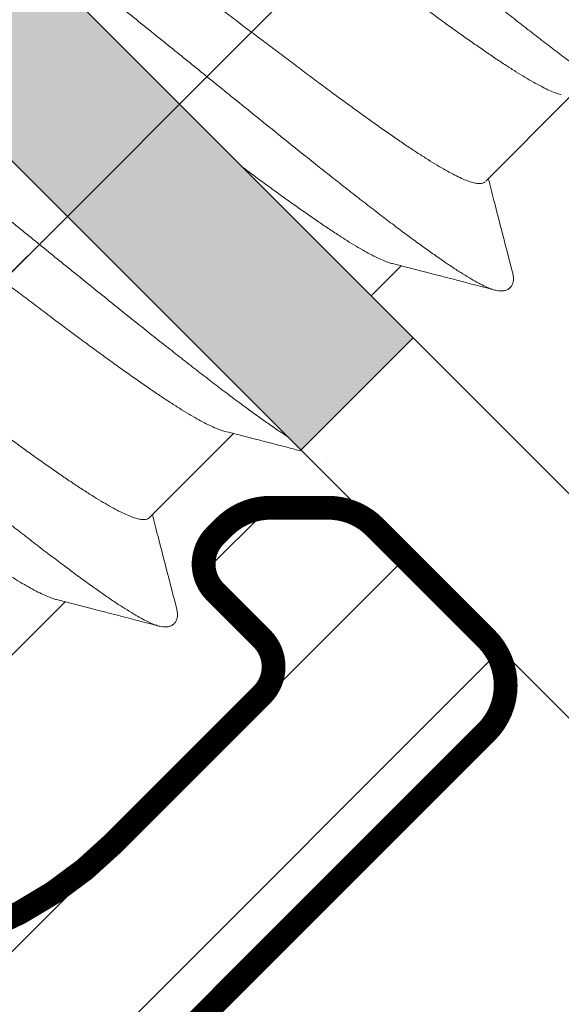
# Model space of a CAD drawing. Units: millimetres. Extents: x 41 to 1694, y -1119 to -504.
# Drawn here: x 667 to 671, y -963 to -956 of the extents above; entities that cross this region are included whole.
import ezdxf

# ---------------------------------------------------------------- set-up
doc = ezdxf.new("R2010")
doc.units = ezdxf.units.MM
for name, pattern in [('K5LT32768', [0]), ('K5LT_AXLED', [15.92983531951904, 11.42983531951904, -1.5, 1.5, -1.5]), ('K5LT_THIN', [0])]:
    doc.linetypes.add(name, pattern=pattern)
doc.styles.add('KDIMTEXTSTYLE', font='GOST_AU.SHX', dxfattribs={"width": 0.96, "oblique": 15, "height": 5})
doc.dimstyles.new('KDIMSTYLE (1.00)', dxfattribs={"dimtxt": 5, "dimasz": 1, "dimexe": 2, "dimexo": 0, "dimgap": 1, "dimtad": 1, "dimtxsty": 'KDIMTEXTSTYLE', "dimsah": 1, "dimcen": 0, "dimdle": 1, "dimadec": 0, "dimazin": 0, "dimtfac": 0.667, "dimtmove": 0, "dimatfit": 3, "dimfxl": 1, "dimtvp": 1, "dimtolj": 1, "dimtzin": 0, "dimarcsym": 0})

# ---------------------------------------------------------------- blocks, each defined once
blk = doc.blocks.new('U262')
h = blk.add_hatch(color=7)
h.paths.add_polyline_path([(683.6207186637736, -972.2306312166643), (680.0851847578415, -968.695097310731), (679.2366566204178, -969.5436254481547), (682.7721905263505, -973.0791593540873)])
h.paths.add_polyline_path([(676.5496508519083, -965.1595634047986), (673.014116945976, -961.6240294988654), (672.1655888085522, -962.4725576362891), (675.701122714485, -966.0080915422219)])
h.paths.add_polyline_path([(669.4785830400431, -958.088495592933), (665.9430491341105, -954.552961687), (665.0945209966868, -955.4014898244237), (668.6300549026196, -958.9370237303565)])
h.paths.add_polyline_path([(662.4075152281778, -951.0174277810672), (658.871981322245, -947.4818938751345), (658.0234531848213, -948.3304220125582), (661.558987090754, -951.865955918491)])
h.paths.add_polyline_path([(655.3364474163126, -943.9463599692015), (651.8009135103796, -940.410826063269), (650.9523853729559, -941.2593542006928), (654.4879192788886, -944.7948881066254)])
at = {"color": 7, "linetype": 'K5LT_THIN', "lineweight": 18}
for p, q in [((683.6207186637736, -972.2306312166643), (651.8009135103799, -940.4108260632687)), ((650.9523853729559, -941.2593542006928), (682.7721905263505, -973.0791593540873)), ((668.6300549026196, -958.9370237303565), (669.4785830400433, -958.0884955929328))]:
    blk.add_line(p, q, dxfattribs=at)
blk = doc.blocks.new('U382')
at = {"color": 7, "linetype": 'K5LT_THIN', "const_width": 0.18}
blk.add_lwpolyline([(665.090289090459, -962.7897837739524, 0.1989123673794396), (667.2116094340411, -961.9111041175074), (668.3350113056428, -960.7877022458665, 0.414213562373095), (668.3350113056139, -960.3634381772238), (667.9814579150404, -960.0098847866552, -0.4142135623828737), (667.9814579150179, -959.585620717917), (668.0471433399408, -959.5199352929832, -0.1989123673928359), (668.4006967305612, -959.3734886835512), (668.8350113054543, -959.3734886835433, -0.1989123674313757), (669.1885646962007, -959.5199352929619), (670.032067580457, -960.363438177215, -0.414213562373095), (670.0320675804626, -961.0705449584102), (658.0112523003426, -973.0913602385618, -0.414213562373095)], format="xyb", dxfattribs=at)
blk = doc.blocks.new('U381')
h = blk.add_hatch()
h.set_pattern_fill('Металл', angle=45, style=0, pattern_type=0)
h.set_pattern_definition([(45, (0, 0), (-0.7071067811865475, 0.7071067811865476), [])])
h.paths.add_polyline_path([(658.0112523002913, -973.0913602385815), (670.032067580457, -961.0705449584224), (670.1785141898681, -960.7169915678187), (670.0320675804626, -960.3634381772237), (669.1885646962298, -959.5199352929842), (668.8350113056038, -959.3734886835553), (668.4006967305614, -959.373488683551), (668.0471433399732, -959.5199352929565), (667.9814579150168, -959.5856207178944), (667.8935899493723, -959.7977527522748), (667.9814579150177, -960.0098847866278), (668.335011305643, -960.3634381772864), (668.4228792712597, -960.5755702115764), (668.3350113056138, -960.7877022459347), (667.2116094340558, -961.9111041174956), (665.2431692101611, -962.7858858531545), (665.0902890904838, -962.7897837739484), (662.041760953007, -962.7897837739464), (661.4760755281197, -962.5554691989091), (661.2417609530778, -961.9897837739763), (661.2417609530767, -958.9412556365697), (662.0150942864121, -956.9307941085515), (662.1204406095212, -956.8199352929876), (663.2438424811622, -955.6965334213857), (663.4559745154522, -955.6086654557689), (663.6681065498049, -955.6965334214148), (664.0216599403734, -956.0500868119882), (664.2337919747441, -956.1379547776563), (664.4459240091116, -956.0500868120105), (664.5116094340666, -955.9844013870667), (664.6580560434775, -955.6308479964675), (664.6580560434853, -955.1965334215744), (664.5116094340667, -954.8429800308278), (663.6681065498136, -953.9994771465716), (663.3145531592099, -953.8530305371605), (662.9609997686186, -953.9994771465658), (650.9401844884668, -966.0202924266862), (650.7937378790416, -966.3738458173242), (650.9401844884469, -966.7273992079239), (651.2230272009081, -967.0102419203865), (651.5765805914973, -967.1566885298041), (651.9301339821066, -967.0102419203968), (652.6483901861341, -966.2919857163763), (652.8605222204862, -966.2041177507338), (653.0726542548384, -966.2919857163763), (653.160522220481, -966.5041177507285), (653.1502999683701, -966.5817634642632), (652.8199078342857, -967.8148036950728), (652.0434506989764, -969.1596669033272), (648.7108278535097, -972.4922897487976), (648.4986958191025, -972.5801577144629), (648.4820032868781, -972.5796929652946), (648.2653107586043, -972.6556214026285), (648.1657755153531, -972.862535671727), (648.1657755034337, -972.8959207367586), (648.0898470658692, -973.1126132650525), (648.0783722987983, -973.1247453035188), (645.4727989299246, -975.7303186723793), (644.6963417946247, -977.0751818806223), (644.0932605446031, -979.3259117468564), (644.1432107559208, -979.7053212693602), (644.2226700671655, -979.8088746598629), (644.5762234577232, -979.9553212692549), (644.7056329802972, -979.9382841824042), (646.9563628464299, -979.3352029323913), (648.3012260546591, -978.5587457970944), (650.2704033204594, -976.5895685312806), (650.482535354942, -976.5017005655843), (650.4992278876224, -976.5021653147517), (650.7159204157786, -976.426236877082), (650.8154556587091, -976.2193226078293), (650.8154556705642, -976.1859375430317), (650.8913841082582, -975.9692450148697), (650.9028588751619, -975.9571129765968), (654.8718778237013, -971.9880940280522), (656.216741031945, -971.2116368927468), (657.4497812627695, -970.8812447586612), (657.6774269762963, -970.9112148854111), (657.8172047241811, -971.093376793012), (657.7872345974312, -971.3210225065387), (657.7395590106512, -971.3831545409023), (657.0213028066318, -972.1014107449223), (656.8748561972247, -972.454964135516), (657.0213028066341, -972.808517526111), (657.3041455190665, -973.0913602385618), (657.6576989097045, -973.237806847987)])
h.paths.add_polyline_path([(659.7346883927969, -968.819619085813), (654.8949056647932, -970.1164349593198), (654.2878504287125, -970.0365146213162), (654.122165003777, -969.9093797232514), (653.88785042874, -969.343694298298), (653.915109767707, -969.13663906223), (655.2119256412354, -964.2968563341772), (655.9883827765236, -962.9519931259797), (659.3296289187671, -959.6107469837715), (659.5417609530894, -959.5228790181413), (659.7538929874116, -959.6107469837715), (659.8417609530745, -959.8228790181422), (659.8417609530889, -961.9897837740778), (660.4861260344572, -963.5454186925713), (662.0417609530589, -964.1897837739502), (664.2086657089355, -964.1897837739872), (664.4207977432577, -964.2776517396177), (664.5086657088875, -964.4897837739401), (664.4207977432441, -964.7019158083094), (661.0795516010388, -968.0431619505144)])
h.paths.add_polyline_path([(653.7965458191812, -971.3550560491973), (653.9548899724847, -971.5213326515876), (653.949280883944, -971.7508741892526), (653.8871363158948, -971.841464685961), (647.7355406296998, -977.9930603721563), (646.7493076103267, -978.5624622713705), (645.5023973087112, -978.8965708797265), (645.2747515951697, -978.8666007529738), (645.2126195608236, -978.8189251662054), (645.1247515951881, -978.6067931318341), (645.1349738473016, -978.5291474183296), (645.4690824556751, -977.282237116663), (646.0384843548827, -976.2960040973182), (652.1900800410634, -970.1444084111348), (652.4022120754223, -970.0565404454896), (652.6143441097812, -970.1444084111348), (652.6764886778243, -970.2349989078319), (653.1322155101162, -970.8993292169122)])
blk.add_blockref('U382', (0, 0))
blk = doc.blocks.new('U383')
at = {"color": 7, "linetype": 'K5LT_THIN', "lineweight": 18}
for p, q in [((670.0277269968553, -956.9029555327356), (670.6641894631624, -956.2664930665526)), ((669.1603849881416, -957.7702975413155), (669.3868609525791, -957.543821576922)), ((667.482142584875, -959.4485399442551), (668.1186050511822, -958.812077478072)), ((666.2093503780859, -960.7213321507614), (666.8458128443931, -960.0848696845782))]:
    blk.add_line(p, q, dxfattribs=at)
at = {"color": 7, "linetype": 'K5LT32768', "lineweight": 18}
for points, knots in [([(666.945568094142, -953.2945872844808), (666.9432630773545, -953.2857420873281), (666.9399042590965, -953.2689480541968), (666.9398796346367, -953.2453635555804), (666.9488657021102, -953.2259934528065), (666.9676975732955, -953.2162222555521), (666.9923212792237, -953.2157237803333), (667.0231970996228, -953.2220271353891), (667.0610018421169, -953.2353353913874), (667.1058171971858, -953.2555354411282), (667.1576033522038, -953.2826270169019), (667.2162273012833, -953.316486657534), (667.2815221129601, -953.3569691431994), (667.353287846685, -953.4038861386728), (667.4312988699718, -953.4570215466914), (667.5153048817757, -953.5161314096454), (667.6050326467392, -953.5809471974342), (667.7001870993729, -953.6511772591363), (667.8004525575225, -953.7265084792962), (667.9054939279687, -953.8066077197132), (668.0149579846269, -953.891123272391), (668.1284747040019, -953.9796863151591), (668.2456586674558, -954.0719123946733), (668.3661105198033, -954.1674029473138), (668.4894184840863, -954.2657468563324), (668.6151599245194, -954.3665220464062), (668.7429029505295, -954.469297114847), (668.8722080594079, -954.5736329903707), (669.0026298056182, -954.6790846212846), (669.1337184965003, -954.7852026806199), (669.2650219012503, -954.891535289928), (669.3960869729075, -954.9976297482743), (669.5264615707932, -955.10303426728), (669.6556961810303, -955.2072997010871), (669.7833456270226, -955.3099812670633), (669.9089707612565, -955.4106402532077), (670.0321401361672, -955.5088457015954), (670.1524316423721, -955.6041760692016), (670.2694341128566, -955.6962208543107), (670.3827488822992, -955.7845821909922), (670.4919912989186, -955.8688764043512), (670.5967921816335, -955.9487355275202), (670.696799217223, -956.0238087861675), (670.7916782932348, -956.0937640490284), (670.8811147766487, -956.1582892862162), (670.9648146976267, -956.2170940051611), (671.0425060333685, -956.2699109336626), (671.1139395772813, -956.3164974342016), (671.1788914691017, -956.3566389909923), (671.2371618259998, -956.3901486757453), (671.2885897717927, -956.4168841921959), (671.332973260889, -956.4366957688837), (671.3607029273635, -956.44628889184), (671.3733435340502, -956.449577781544)], [0, 0, 0, 0, 0.004919874712029123, 0.009191832494200823, 0.01251939211336613, 0.01580884733019642, 0.01999179517802078, 0.02555960962707752, 0.03270980735480761, 0.04151689516182656, 0.05200098785753166, 0.06415363041450402, 0.07794859285318835, 0.09334696435330228, 0.1102998471884966, 0.1287499439799403, 0.1486325971091655, 0.169876541858633, 0.1924045046695125, 0.2161337162174032, 0.240976378038654, 0.2668401045761124, 0.2936283537452326, 0.321240853654367, 0.3495740296317938, 0.3785214342650332, 0.4079741814043286, 0.4378213844695456, 0.4679505988630085, 0.4982482677699827, 0.528600170768813, 0.5588918738516923, 0.5890091800492837, 0.6188385795240235, 0.6482676979222858, 0.6771857420835534, 0.7054839422517105, 0.7330559901085913, 0.7597984726834459, 0.785611302023642, 0.8103981422372902, 0.8340668363198065, 0.8565298369853005, 0.8777046497082219, 0.8975143010717346, 0.9158878551424746, 0.9327610177554999, 0.9480769006016943, 0.9617870809915774, 0.9738532294521719, 0.984249886937118, 0.9929697472830719, 0.9999999999999999, 0.9999999999999999, 0.9999999999999999, 0.9999999999999999]), ([(667.1526128616997, -953.9797940621582), (667.1571502831173, -953.9752566407417), (667.1697357501168, -953.9678620334217), (667.1935075561007, -953.9646139651923), (667.2226615089005, -953.967469573803), (667.2575680366065, -953.9762446845393), (667.2983339156461, -953.9908453974224), (667.3449089204088, -954.0112090586466), (667.3971995634068, -954.0372312312076), (667.4550290418177, -954.0687574721195), (667.5182176359127, -954.1056127548006), (667.5865914449574, -954.147614963221), (667.6599509433638, -954.1945608827069), (667.73800970386, -954.246182598096), (667.8204109832649, -954.3021518316503), (667.9068344204907, -954.3621546239331), (667.9970212266378, -954.4259156462579), (668.0906846144281, -954.4931377382297), (668.1874501585687, -954.5634568583038), (668.2869740238373, -954.6365260834708), (668.3888592957237, -954.7119567111079), (668.4927330556874, -954.7893746913969), (668.5981705256467, -954.8683646838034), (668.7048453468032, -954.9485835610757), (668.8484990763341, -955.0568776362286), (668.9923514279317, -955.1655207753763), (669.1359492317723, -955.2737725212548), (669.2425895038865, -955.3539654738802), (669.3480293368428, -955.4329572044477), (669.4518848242814, -955.5103614891958), (669.5537268526114, -955.585760345225), (669.6532185159633, -955.6588064479328), (669.7499490382145, -955.7291009230167), (669.8435991117357, -955.7963148757606), (669.9337919537908, -955.8600819394309), (670.0202037894959, -955.9200782221179), (670.102552196689, -955.9760139901679), (670.1805750067904, -956.0276166493551), (670.2539808764118, -956.0745980083116), (670.3224268909491, -956.1166487709431), (670.3856551417185, -956.1535295021421), (670.4434893779094, -956.1850616203764), (670.4957946420909, -956.2110947424096), (670.5423902757761, -956.2314711431617), (670.5763862774946, -956.243647782088), (670.5947919190793, -956.2488020520855), (670.5993557498168, -956.2499657423023)], [0, 0, 0, 0, 0.004626706733684932, 0.01012956575908539, 0.01704532630151595, 0.02564057428255659, 0.03601909706027313, 0.04823489792226415, 0.06227124062476345, 0.07811983669537724, 0.095716274412013, 0.1150091670067864, 0.1359737296320375, 0.1585107175569474, 0.1824831453903469, 0.2077944761551395, 0.2343689249251031, 0.2621188638198797, 0.2909199466720549, 0.3206152384576801, 0.3511408975255757, 0.3823228771961379, 0.4140236500381425, 0.4461309978836154, 0.4785584343430767, 0.5437352769586532, 0.5761085425596308, 0.6082194898845933, 0.6399396903515608, 0.6711007577663317, 0.7016114369446714, 0.7313039311866064, 0.7600942094849185, 0.7878268774765808, 0.8144181822524129, 0.8397359956095325, 0.8636755367700467, 0.886193841370311, 0.907180785873516, 0.9265119031874554, 0.9441104377144661, 0.9599525355570027, 0.9739987146257278, 0.9862229453019544, 0.9966040967028836, 1, 1, 1, 1]), ([(666.0630696417564, -954.6729821943267), (666.0665156413874, -954.6752663018915), (666.0961881876832, -954.6949930644154), (666.1539703593883, -954.7343500570609), (666.2379763711921, -954.7934599200148), (666.3277041361558, -954.8582757078034), (666.4228585887894, -954.9285057695057), (666.523124046939, -955.0038369896656), (666.6281654173852, -955.0839362300826), (666.7376294740432, -955.1684517827603), (666.8511461934181, -955.2570148255287), (666.9683301568724, -955.3492409050427), (667.0887820092196, -955.444731457683), (667.2120899735029, -955.5430753667019), (667.3378314139355, -955.6438505567754), (667.4655744399456, -955.7466256252163), (667.5948795488245, -955.8509615007401), (667.7253012950348, -955.9564131316541), (667.8563899859168, -956.0625311909893), (667.9876933906668, -956.1688638002973), (668.1187584623241, -956.2749582586439), (668.2491330602098, -956.3803627776493), (668.3783676704469, -956.4846282114567), (668.5060171164391, -956.5873097774327), (668.6316422506732, -956.6879687635771), (668.7548116255839, -956.7861742119645), (668.8751031317884, -956.8815045795708), (668.9921056022732, -956.9735493646803), (669.1054203717159, -957.0619107013616), (669.2146627883351, -957.1462049147207), (669.31946367105, -957.2260640378896), (669.4194707066392, -957.3011372965367), (669.5143497826512, -957.3710925593978), (669.6037862660648, -957.4356177965855), (669.6874861870432, -957.4944225155306), (669.7651775227848, -957.5472394440318), (669.8366110666975, -957.593825944571), (669.9015629585183, -957.6339675013614), (669.9598333154163, -957.6674771861146), (670.0112612612093, -957.6942127025653), (670.0556447503053, -957.7140242792533), (670.0833744167799, -957.7236174022091), (670.0960150234666, -957.7269062919135)], [0.09112176952478654, 0.09112176952478654, 0.09112176952478654, 0.09112176952478654, 0.09334696435330228, 0.1102998471884966, 0.1287499439799403, 0.1486325971091655, 0.169876541858633, 0.1924045046695125, 0.2161337162174032, 0.240976378038654, 0.2668401045761124, 0.2936283537452326, 0.321240853654367, 0.3495740296317938, 0.3785214342650332, 0.4079741814043286, 0.4378213844695456, 0.4679505988630085, 0.4982482677699827, 0.528600170768813, 0.5588918738516923, 0.5890091800492837, 0.6188385795240235, 0.6482676979222858, 0.6771857420835534, 0.7054839422517105, 0.7330559901085913, 0.7597984726834459, 0.785611302023642, 0.8103981422372902, 0.8340668363198065, 0.8565298369853005, 0.8777046497082219, 0.8975143010717346, 0.9158878551424746, 0.9327610177554999, 0.9480769006016943, 0.9617870809915774, 0.9738532294521719, 0.984249886937118, 0.9929697472830719, 0.9999999999999999, 0.9999999999999999, 0.9999999999999999, 0.9999999999999999]), ([(670.0231906925285, -956.9074918370967), (670.018654387669, -956.9120281419553), (670.0060752409032, -956.9194202067198), (669.9823041422433, -956.9226726270998), (669.9531429622675, -956.9198172550499), (669.9182222316384, -956.911037437193), (669.8774378476126, -956.8964282412371), (669.8308373550642, -956.8760504769463), (669.7785336943426, -956.8500178048979), (669.7206989436063, -956.818485542263), (669.6574708543208, -956.7816048564353), (669.5890247900403, -956.7395540797914), (669.5156189354851, -956.6925727251133), (669.4375961210319, -956.6409700647524), (669.3552477286192, -956.5850343061855), (669.2688359518742, -956.5250380648532), (669.1786431627354, -956.4612710400102), (669.0849931822912, -956.3940571556458), (668.9882627003499, -956.3237627118382), (668.8887710406491, -956.250716614112), (668.7869289664249, -956.175317725281), (668.683073392038, -956.0979133763657), (668.5776335014356, -956.0189216032013), (668.4709931690304, -955.9387286051198), (668.327395352817, -955.830476849974), (668.1835430011588, -955.7218337109181), (668.0398892718466, -955.6135396355261), (667.9332144505374, -955.5333207585197), (667.8277769807761, -955.4543307658945), (667.7239032206569, -955.3769127858332), (667.6220179488921, -955.3014821580226), (667.5224940836347, -955.2284129328548), (667.4257285393786, -955.1580938129684), (667.3320651517903, -955.0908717208151), (667.2418783454033, -955.0271106987201), (667.1554549087247, -954.9671079063017), (667.0730536278267, -954.9111386726148), (666.9949948720038, -954.8595169582525), (666.9216353583353, -954.8125710347558), (666.8532615992553, -954.7705688401365), (666.7900728432242, -954.7337135120736), (666.7322438811384, -954.7021874160565), (666.6799516307856, -954.6761647925592), (666.6333814961201, -954.6558024976233), (666.599404162572, -954.6436340938391), (666.581006729166, -954.6384826036323), (666.5764477379411, -954.6373201425246)], [0, 0, 0, 0, 0.004625568041256704, 0.01012503114487491, 0.01704543869297399, 0.02564420884055819, 0.03602535988549088, 0.04824959012136278, 0.06229576869429208, 0.07813786597764137, 0.09573639986019489, 0.1150675165151994, 0.1360544602541351, 0.1585727640595583, 0.1825123042762085, 0.2078301051226226, 0.2344213684730576, 0.2621540403609801, 0.2909442699596975, 0.3206367692016615, 0.3511474846902871, 0.3823085482318946, 0.4140287908851242, 0.4461397482183206, 0.4785130126766012, 0.5436898529915947, 0.5761172883031027, 0.6082246349947222, 0.6399254067144593, 0.6711073852878491, 0.7016330432747121, 0.7313283340120581, 0.7601294158514973, 0.7878793537391205, 0.8144538015751647, 0.839765131442251, 0.8637375584338975, 0.8862745455584898, 0.9072391074490245, 0.9265319993570877, 0.944128436452718, 0.959977031940863, 0.9740133741479138, 0.9862291745787171, 0.9966076969900971, 1, 1, 1, 1]), ([(664.6215100519445, -955.8339854956962), (664.63708147317, -955.8427036436302), (664.6746664541824, -955.8645656609418), (664.7359377009795, -955.9025535547188), (664.8077034347045, -955.9494705501919), (664.8857144579913, -956.0026059582108), (664.9697204697951, -956.0617158211647), (665.0594482347586, -956.1265316089533), (665.1546026873923, -956.1967616706553), (665.2548681455418, -956.2720928908153), (665.3599095159882, -956.3521921312325), (665.4693735726462, -956.4367076839104), (665.5828902920211, -956.5252707266786), (665.7000742554754, -956.6174968061927), (665.8205261078226, -956.712987358833), (665.9438340721058, -956.8113312678519), (666.0695755125384, -956.9121064579253), (666.1973185385488, -957.0148815263664), (666.3266236474274, -957.1192174018901), (666.4570453936377, -957.2246690328041), (666.5881340845198, -957.3307870921393), (666.7194374892699, -957.4371197014474), (666.8505025609271, -957.5432141597937), (666.9808771588127, -957.6486186787993), (667.1101117690498, -957.7528841126067), (667.2377612150422, -957.8555656785826), (667.3633863492761, -957.9562246647271), (667.4865557241869, -958.0544301131144), (667.6068472303913, -958.1497604807208), (667.7238497008759, -958.2418052658301), (667.837164470319, -958.3301666025114), (667.9464068869381, -958.4144608158705), (668.0512077696528, -958.4943199390397), (668.1512148052423, -958.5693931976867), (668.2460938812542, -958.6393484605477), (668.3355303646679, -958.7038736977355), (668.4192302856462, -958.7626784166805), (668.4834692414704, -958.8063500089421), (668.5198139078633, -958.8303236853739), (668.5300199807307, -958.8369888087811)], [0.05454878935453474, 0.05454878935453474, 0.05454878935453474, 0.05454878935453474, 0.06415363041450402, 0.07794859285318835, 0.09334696435330228, 0.1102998471884966, 0.1287499439799403, 0.1486325971091655, 0.169876541858633, 0.1924045046695125, 0.2161337162174032, 0.240976378038654, 0.2668401045761124, 0.2936283537452326, 0.321240853654367, 0.3495740296317938, 0.3785214342650332, 0.4079741814043286, 0.4378213844695456, 0.4679505988630085, 0.4982482677699827, 0.528600170768813, 0.5588918738516923, 0.5890091800492837, 0.6188385795240235, 0.6482676979222858, 0.6771857420835534, 0.7054839422517105, 0.7330559901085913, 0.7597984726834459, 0.785611302023642, 0.8103981422372902, 0.8340668363198065, 0.8565298369853005, 0.8777046497082219, 0.8975143010717346, 0.9158878551424746, 0.9327610177554999, 0.9393219050542884, 0.9393219050542884, 0.9393219050542884, 0.9393219050542884]), ([(664.6070284497192, -956.5253784736775), (664.6115658711368, -956.5208410522608), (664.6241513381365, -956.5134464449411), (664.6479231441203, -956.5101983767113), (664.6770770969197, -956.5130539853221), (664.7119836246261, -956.5218290960584), (664.7527495036654, -956.5364298089419), (664.7993245084282, -956.5567934701659), (664.8516151514265, -956.5828156427267), (664.9094446298371, -956.6143418836388), (664.9726332239321, -956.65119716632), (665.0410070329766, -956.6931993747402), (665.1143665313832, -956.740145294226), (665.1924252918795, -956.7917670096155), (665.2748265712843, -956.84773624317), (665.36125000851, -956.9077390354524), (665.4514368146571, -956.971500057777), (665.5451002024475, -957.0387221497491), (665.6418657465879, -957.109041269823), (665.7413896118564, -957.18211049499), (665.8432748837433, -957.2575411226273), (665.947148643707, -957.3349591029164), (666.0525861136662, -957.4139490953231), (666.1592609348226, -957.4941679725953), (666.3029146643534, -957.6024620477476), (666.4467670159513, -957.7111051868957), (666.5903648197918, -957.8193569327743), (666.697005091906, -957.8995498853994), (666.8024449248621, -957.978541615967), (666.9063004123009, -958.0559459007154), (667.0081424406308, -958.1313447567444), (667.1076341039827, -958.2043908594521), (667.2043646262339, -958.2746853345361), (667.2980146997552, -958.3418992872798), (667.3882075418103, -958.4056663509501), (667.4746193775152, -958.4656626336371), (667.5569677847081, -958.521598401687), (667.6349905948096, -958.5732010608746), (667.7083964644314, -958.620182419831), (667.7768424789685, -958.6622331824627), (667.840070729738, -958.6991139136612), (667.8979049659288, -958.7306460318957), (667.9502102301102, -958.7566791539291), (667.9968058637955, -958.7770555546809), (668.0308018655141, -958.7892321936077), (668.0492075070988, -958.7943864636051), (668.0537713378362, -958.7955501538216)], [0, 0, 0, 0, 0.004626706733684932, 0.01012956575908539, 0.01704532630151595, 0.02564057428255659, 0.03601909706027313, 0.04823489792226415, 0.06227124062476345, 0.07811983669537724, 0.095716274412013, 0.1150091670067864, 0.1359737296320375, 0.1585107175569474, 0.1824831453903469, 0.2077944761551395, 0.2343689249251031, 0.2621188638198797, 0.2909199466720549, 0.3206152384576801, 0.3511408975255757, 0.3823228771961379, 0.4140236500381425, 0.4461309978836154, 0.4785584343430767, 0.5437352769586532, 0.5761085425596308, 0.6082194898845933, 0.6399396903515608, 0.6711007577663317, 0.7016114369446714, 0.7313039311866064, 0.7600942094849185, 0.7878268774765808, 0.8144181822524129, 0.8397359956095325, 0.8636755367700467, 0.886193841370311, 0.907180785873516, 0.9265119031874554, 0.9441104377144661, 0.9599525355570027, 0.9739987146257278, 0.9862229453019544, 0.9966040967028836, 1, 1, 1, 1]), ([(668.1867370949135, -956.7966496478956), (668.2169101524423, -956.8190453745406), (668.2802188349884, -956.8658938355474), (668.3758900053797, -956.9361349583022), (668.4726205276309, -957.0064294333862), (668.566270601152, -957.0736433861297), (668.6564634432074, -957.1374104498002), (668.7428752789124, -957.1974067324873), (668.8252236861053, -957.2533425005372), (668.9032464962066, -957.3049451597245), (668.9766523658284, -957.3519265186811), (669.0450983803657, -957.3939772813127), (669.1083266311352, -957.4308580125113), (669.1661608673259, -957.4623901307458), (669.2184661315073, -957.4884232527791), (669.2650617651924, -957.5087996535309), (669.2990577669112, -957.5209762924577), (669.3174634084958, -957.5261305624551), (669.3220272392333, -957.5272942526717)], [0.6745181180192777, 0.6745181180192777, 0.6745181180192777, 0.6745181180192777, 0.7016114369446714, 0.7313039311866064, 0.7600942094849185, 0.7878268774765808, 0.8144181822524129, 0.8397359956095325, 0.8636755367700467, 0.886193841370311, 0.907180785873516, 0.9265119031874554, 0.9441104377144661, 0.9599525355570027, 0.9739987146257278, 0.9862229453019544, 0.9966040967028836, 1, 1, 1, 1]), ([(663.1271914753725, -957.1129639025065), (663.124886458585, -957.1041187053538), (663.1215276403269, -957.0873246722225), (663.1215030158668, -957.0637401736059), (663.1304890833408, -957.0443700708322), (663.149320954526, -957.0345988735779), (663.1739446604541, -957.0341003983591), (663.2048204808532, -957.0404037534146), (663.242625223347, -957.0537120094128), (663.2874405784162, -957.0739120591537), (663.339226733434, -957.1010036349273), (663.3978506825138, -957.1348632755597), (663.4631454941903, -957.1753457612248), (663.5349112279154, -957.2222627566983), (663.6129222512021, -957.2753981647169), (663.696928263006, -957.3345080276712), (663.7866560279697, -957.3993238154598), (663.8818104806032, -957.4695538771617), (663.9820759387527, -957.5448850973216), (664.0871173091991, -957.6249843377387), (664.1965813658574, -957.7094998904166), (664.3100980852321, -957.7980629331848), (664.4272820486863, -957.8902890126988), (664.5477339010338, -957.9857795653394), (664.6710418653169, -958.0841234743581), (664.7967833057497, -958.1848986644318), (664.9245263317599, -958.2876737328726), (665.0538314406383, -958.3920096083962), (665.1842531868485, -958.4974612393102), (665.3153418777306, -958.6035792986454), (665.4466452824806, -958.7099119079536), (665.577710354138, -958.8160063663), (665.7080849520237, -958.9214108853056), (665.8373195622607, -959.0256763191127), (665.9649690082531, -959.1283578850889), (666.0905941424869, -959.2290168712335), (666.2137635173976, -959.327222319621), (666.3340550236024, -959.4225526872273), (666.4510574940871, -959.5145974723363), (666.5643722635298, -959.602958809018), (666.6736146801491, -959.6872530223769), (666.7784155628639, -959.7671121455456), (666.8784225984534, -959.842185404193), (666.9733016744651, -959.9121406670541), (667.062738157879, -959.9766659042419), (667.146438078857, -960.0354706231868), (667.2241294145988, -960.0882875516882), (667.2955629585115, -960.1348740522272), (667.360514850332, -960.1750156090179), (667.4187852072299, -960.2085252937708), (667.470213153023, -960.2352608102216), (667.5145966421194, -960.2550723869093), (667.5423263085937, -960.2646655098654), (667.5549669152805, -960.2679543995696)], [0, 0, 0, 0, 0.004919874712029123, 0.009191832494200823, 0.01251939211336613, 0.01580884733019642, 0.01999179517802078, 0.02555960962707752, 0.03270980735480761, 0.04151689516182656, 0.05200098785753166, 0.06415363041450402, 0.07794859285318835, 0.09334696435330228, 0.1102998471884966, 0.1287499439799403, 0.1486325971091655, 0.169876541858633, 0.1924045046695125, 0.2161337162174032, 0.240976378038654, 0.2668401045761124, 0.2936283537452326, 0.321240853654367, 0.3495740296317938, 0.3785214342650332, 0.4079741814043286, 0.4378213844695456, 0.4679505988630085, 0.4982482677699827, 0.528600170768813, 0.5588918738516923, 0.5890091800492837, 0.6188385795240235, 0.6482676979222858, 0.6771857420835534, 0.7054839422517105, 0.7330559901085913, 0.7597984726834459, 0.785611302023642, 0.8103981422372902, 0.8340668363198065, 0.8565298369853005, 0.8777046497082219, 0.8975143010717346, 0.9158878551424746, 0.9327610177554999, 0.9480769006016943, 0.9617870809915774, 0.9738532294521719, 0.984249886937118, 0.9929697472830719, 0.9999999999999999, 0.9999999999999999, 0.9999999999999999, 0.9999999999999999]), ([(667.4821425843425, -959.4485399447528), (667.4776062794826, -959.4530762496114), (667.4650271327172, -959.460468314376), (667.441256034057, -959.4637207347561), (667.4120948540816, -959.4608653627064), (667.3771741234524, -959.4520855448494), (667.3363897394265, -959.4374763488933), (667.2897892468781, -959.4170985846026), (667.2374855861566, -959.3910659125539), (667.1796508354201, -959.3595336499192), (667.116422746135, -959.3226529640916), (667.0479766818542, -959.2806021874478), (666.9745708272991, -959.2336208327696), (666.8965480128458, -959.1820181724089), (666.8141996204331, -959.1260824138418), (666.727787843688, -959.0660861725095), (666.6375950545491, -959.0023191476662), (666.5439450741053, -958.9351052633019), (666.4472145921636, -958.8648108194943), (666.347722932463, -958.7917647217685), (666.2458808582388, -958.7163658329373), (666.142025283852, -958.6389614840219), (666.0365853932497, -958.5599697108577), (665.9299450608441, -958.4797767127759), (665.786347244631, -958.3715249576304), (665.6424948929725, -958.2628818185741), (665.4988411636604, -958.1545877431822), (665.3921663423514, -958.074368866176), (665.2867288725901, -957.9953788735509), (665.1828551124707, -957.9179608934895), (665.0809698407058, -957.8425302656788), (664.9814459754487, -957.7694610405107), (664.8846804311924, -957.6991419206245), (664.791017043604, -957.6319198284715), (664.700830237217, -957.5681588063761), (664.6144068005387, -957.508156013958), (664.5320055196406, -957.452186780271), (664.4539467638177, -957.400565065909), (664.3805872501491, -957.3536191424121), (664.3122134910694, -957.3116169477927), (664.2490247350379, -957.2747616197299), (664.1911957729525, -957.243235523713), (664.1389035225993, -957.2172129002154), (664.0923333879341, -957.1968506052796), (664.0583560543857, -957.1846822014953), (664.0399586209801, -957.1795307112886), (664.0353996297551, -957.1783682501809)], [0, 0, 0, 0, 0.004625568041256704, 0.01012503114487491, 0.01704543869297399, 0.02564420884055819, 0.03602535988549088, 0.04824959012136278, 0.06229576869429208, 0.07813786597764137, 0.09573639986019489, 0.1150675165151994, 0.1360544602541351, 0.1585727640595583, 0.1825123042762085, 0.2078301051226226, 0.2344213684730576, 0.2621540403609801, 0.2909442699596975, 0.3206367692016615, 0.3511474846902871, 0.3823085482318946, 0.4140287908851242, 0.4461397482183206, 0.4785130126766012, 0.5436898529915947, 0.5761172883031027, 0.6082246349947222, 0.6399254067144593, 0.6711073852878491, 0.7016330432747121, 0.7313283340120581, 0.7601294158514973, 0.7878793537391205, 0.8144538015751647, 0.839765131442251, 0.8637375584338975, 0.8862745455584898, 0.9072391074490245, 0.9265319993570877, 0.944128436452718, 0.959977031940863, 0.9740133741479138, 0.9862291745787171, 0.9966076969900971, 1, 1, 1, 1]), ([(669.3220289860027, -957.5272874022955), (669.3993609091955, -957.5469828644558), (669.5639826726647, -957.5891171087169), (669.8219766360478, -957.6556775431477), (670.0026254773828, -957.7025910004471), (670.0960250785245, -957.7269088711553)], [0, 0, 0, 0, 0.299505107603515, 0.6377688329340955, 1, 1, 1, 1]), ([(670.0960146839111, -957.7269075958146), (670.1015751811176, -957.7283562478704), (670.1151296437705, -957.7314543332463), (670.1366245119578, -957.7343049587685), (670.1604231880685, -957.7337531061097), (670.1836892009424, -957.7282015613978), (670.2052920841413, -957.7162838111153), (670.2224338472084, -957.6980619922014), (670.233029653556, -957.67600252849), (670.2375044170558, -957.6527221416378), (670.2372984423246, -957.6289891137988), (670.2341875668479, -957.6089903551576), (670.2313174709778, -957.5968502439284), (670.2302416742133, -957.5927168318968)], [0, 0, 0, 0, 0.07014904980408888, 0.1696313840451305, 0.2639441615541739, 0.3592307065996354, 0.4588796222054827, 0.5607594799675524, 0.6594576796963872, 0.7535666829048959, 0.8477422293955956, 0.9478577667065949, 1, 1, 1, 1]), ([(663.3342362429302, -957.798170680184), (663.3387736643476, -957.7936332587673), (663.3513591313475, -957.7862386514474), (663.3751309373312, -957.7829905832177), (663.4042848901308, -957.7858461918287), (663.4391914178369, -957.7946213025648), (663.4799572968764, -957.8092220154479), (663.5265323016391, -957.8295856766721), (663.5788229446374, -957.8556078492333), (663.6366524230481, -957.8871340901452), (663.6998410171431, -957.9239893728263), (663.7682148261878, -957.9659915812466), (663.8415743245941, -958.0129375007326), (663.9196330850905, -958.0645592161219), (664.0020343644954, -958.120528449676), (664.088457801721, -958.1805312419586), (664.1786446078683, -958.2442922642834), (664.2723079956584, -958.3115143562552), (664.3690735397988, -958.3818334763292), (664.4685974050676, -958.4549027014965), (664.5704826769543, -958.5303333291337), (664.674356436918, -958.6077513094227), (664.779793906877, -958.6867413018291), (664.8864687280335, -958.7669601791013), (665.0301224575645, -958.8752542542542), (665.1739748091621, -958.9838973934019), (665.3175726130029, -959.0921491392805), (665.424212885117, -959.1723420919058), (665.5296527180732, -959.2513338224734), (665.633508205512, -959.3287381072215), (665.7353502338417, -959.4041369632506), (665.8348418971939, -959.4771830659587), (665.9315724194446, -959.5474775410422), (666.0252224929661, -959.6146914937862), (666.115415335021, -959.6784585574562), (666.2018271707262, -959.7384548401436), (666.2841755779193, -959.7943906081936), (666.3621983880205, -959.8459932673804), (666.4356042576424, -959.8929746263373), (666.5040502721795, -959.9350253889688), (666.567278522949, -959.9719061201677), (666.6251127591397, -960.003438238402), (666.6774180233211, -960.0294713604353), (666.7240136570063, -960.0498477611872), (666.7580096587251, -960.0620244001137), (666.7764153003097, -960.067178670111), (666.7809791310472, -960.0683423603277)], [0, 0, 0, 0, 0.004626706733684932, 0.01012956575908539, 0.01704532630151595, 0.02564057428255659, 0.03601909706027313, 0.04823489792226415, 0.06227124062476345, 0.07811983669537724, 0.095716274412013, 0.1150091670067864, 0.1359737296320375, 0.1585107175569474, 0.1824831453903469, 0.2077944761551395, 0.2343689249251031, 0.2621188638198797, 0.2909199466720549, 0.3206152384576801, 0.3511408975255757, 0.3823228771961379, 0.4140236500381425, 0.4461309978836154, 0.4785584343430767, 0.5437352769586532, 0.5761085425596308, 0.6082194898845933, 0.6399396903515608, 0.6711007577663317, 0.7016114369446714, 0.7313039311866064, 0.7600942094849185, 0.7878268774765808, 0.8144181822524129, 0.8397359956095325, 0.8636755367700467, 0.886193841370311, 0.907180785873516, 0.9265119031874554, 0.9441104377144661, 0.9599525355570027, 0.9739987146257278, 0.9862229453019544, 0.9966040967028836, 1, 1, 1, 1]), ([(668.0537730846056, -958.7955433034455), (668.1311050077986, -958.8152387656058), (668.2957267712676, -958.8573730098669), (668.4908311340967, -958.9077084168624), (668.6086332680175, -958.9382311587518), (668.6391869242937, -958.9461557719909)], [0, 0, 0, 0, 0.299505107603515, 0.6377688329340955, 0.7562361547942716, 0.7562361547942716, 0.7562361547942716, 0.7562361547942716]), ([(666.7809808778164, -960.0683355099519), (666.8583128010096, -960.0880309721118), (667.0229345644784, -960.1301652163733), (667.2809285278618, -960.1967256508043), (667.4615773691964, -960.2436391081031), (667.5549769703382, -960.2679569788114)], [0, 0, 0, 0, 0.299505107603515, 0.6377688329340955, 1, 1, 1, 1]), ([(667.554966575725, -960.267955703471), (667.5605270729312, -960.2694043555265), (667.5740815355847, -960.2725024409027), (667.5955764037719, -960.275353066425), (667.6193750798822, -960.2748012137656), (667.6426410927562, -960.269249669054), (667.6642439759554, -960.2573319187715), (667.6813857390224, -960.2391100998578), (667.6919815453697, -960.2170506361462), (667.6964563088696, -960.1937702492942), (667.6962503341388, -960.1700372214551), (667.6931394586621, -960.1500384628141), (667.6902693627916, -960.1378983515846), (667.6891935660273, -960.1337649395532)], [0, 0, 0, 0, 0.07014904980408888, 0.1696313840451305, 0.2639441615541739, 0.3592307065996354, 0.4588796222054827, 0.5607594799675524, 0.6594576796963872, 0.7535666829048959, 0.8477422293955956, 0.9478577667065949, 1, 1, 1, 1])]:
    blk.add_open_spline(points, degree=3, knots=knots, dxfattribs=at)
at = {"color": 7, "linetype": 'K5LT_THIN', "lineweight": 18}
for points in [[(670.2302352910165, -957.5926986589673), (670.2058746488356, -957.4991347752114), (670.1589185224727, -957.3183208403029), (670.0979277566441, -957.0819121461982), (670.0613274192827, -956.9390601849826), (670.0471405045648, -956.883505197239)], [(667.6891871828302, -960.1337467666234), (667.6648265406494, -960.0401828828676), (667.6178704142866, -959.859368947959), (667.5568796484581, -959.6229602538543), (667.5202793110966, -959.4801082926389), (667.5060923963789, -959.4245533048954)]]:
    blk.add_open_spline(points, degree=3, knots=[0, 0, 0, 0, 0.3960003196225793, 0.7651526468528272, 0.9999999999999999, 0.9999999999999999, 0.9999999999999999, 0.9999999999999999], dxfattribs=at)
for points in [[(668.7788920946936, -958.1517904372564), (668.7788895973395, -958.1517806578), (668.7788870999867, -958.1517708783434), (668.7788846026355, -958.1517610988868)], [(668.7788920946928, -958.1517904372556), (668.7788895973387, -958.1517806577995), (668.7788870999859, -958.151770878343), (668.7788846026347, -958.151761098886)], [(668.7788920953126, -958.1517904370986), (668.7788895979295, -958.1517806575292), (668.7788871005482, -958.1517708779592), (668.7788846031679, -958.1517610983892)]]:
    blk.add_open_spline(points, degree=3, dxfattribs=at)
at = {"color": 7, "linetype": 'K5LT32768', "lineweight": 18}
for points in [[(668.8275804149262, -958.9951156261915), (668.8276399869505, -958.9951311365332), (668.8276995589683, -958.9951466468989), (668.8277591309803, -958.9951621572887)], [(668.8275804150162, -958.9951156262146), (668.8276399780159, -958.9951311706855), (668.8276995468542, -958.9951466931525), (668.8277591215364, -958.9951621935603)], [(668.8275804151715, -958.9951156256187), (668.8276399782974, -958.9951311701226), (668.827699547261, -958.9951466926226), (668.8277591220696, -958.9951621930634)], [(668.8275804150812, -958.9951156255954), (668.8276399871053, -958.9951311359376), (668.8276995591234, -958.9951466463036), (668.8277591311349, -958.9951621566931)], [(668.827758782514, -958.9951634969647), (668.8277621307628, -958.9951643692692), (668.8277654790281, -958.9951652415132), (668.8277688273098, -958.9951661136967)]]:
    blk.add_open_spline(points, degree=3, dxfattribs=at)
blk = doc.blocks.new('KDIMARROW_01')
blk.add_hatch(color=0).paths.add_polyline_path([(0, 0), (-5, 0.658262491226197), (-4.5, 5.51091059616309e-16), (-5, -0.6582624912261956)])
at = {"color": 0, "linetype": 'K5LT_THIN', "lineweight": 18}
for p, q in [((-4.5, 5.51091059616309e-16), (-5, 0.658262491226197)), ((-5, 0.658262491226197), (0, 0)), ((0, 0), (-5, -0.6582624912261956)), ((-5, -0.6582624912261956), (-4.5, 5.51091059616309e-16)), ((0, 0), (-1, 0))]:
    blk.add_line(p, q, dxfattribs=at)

msp = doc.modelspace()

# ---------------------------------------------------------------- linework, layer by layer
at = {"color": 30, "linetype": 'K5LT_AXLED', "lineweight": 18, "true_color": 0xff8000}
msp.add_line((600.0406971275529, -1023.99084759949), (689.8432583382444, -934.1882863887992), dxfattribs=at)

# ---------------------------------------------------------------- block references
for name in ['U262', 'U383', 'U381']:
    msp.add_blockref(name, (0, 0))

# ---------------------------------------------------------------- dimensions: what is measured, and where the dimension line sits
at = {"color": 7}
msp.add_angular_dim_2l(base=(550.4165544305746, -903.2576661699081), line1=((686.7822418287833, -901.8939638388787), (541.4097358621161, -901.8939638388009)), line2=((686.7822418287833, -901.8939638388787), (583.9893731946372, -1004.686832473134)), location=(560.7904747688893, -954.0814625024384), text='\\H2.5;\\W0.965;\\Q0;\\H2.5;\\W0.965;\\Q0;\\Q0;\\H5.00;\\Q0;α\\Q0;\\Q0;\\H2.50;', dimstyle='KDIMSTYLE (1.00)', override={"dimblk1": 'KDIMARROW_01', "dimblk2": 'KDIMARROW_01', "dimclrt": 7, "dimtolj": 1}, dxfattribs=at).render()
msp.add_linear_dim(base=(710.2682872503467, -949.1161433740534), p1=(653.1827116225228, -935.4910408833747), p2=(694.3898547837027, -964.9945758406974), angle=135, location=(692.5906177207211, -931.4384738444278), dimstyle='KDIMSTYLE (1.00)', override={"dimexo": 0, "dimpost": '\\H2.5;\\W0.965;\\Q0;<>', "dimblk1": 'KDIMARROW_01', "dimblk2": 'KDIMARROW_01', "dimse1": 0, "dimse2": 0, "dimclrt": 7, "dimtolj": 1}, dxfattribs=at).render()
msp.add_linear_dim(base=(684.8288653565324, -939.2026793705111), p1=(662.2465326509396, -978.4727321120789), p2=(642.1135506081237, -981.9179941189199), angle=135, location=(689.0007953655262, -943.3746093795048), text='\\H2.5;\\W0.965;\\Q0;\\H2.5;\\W0.965;\\Q0;\\Q0;12', dimstyle='KDIMSTYLE (1.00)', override={"dimexo": 0, "dimblk1": 'KDIMARROW_01', "dimblk2": 'KDIMARROW_01', "dimse1": 0, "dimse2": 0, "dimclrt": 7, "dimtolj": 1}, dxfattribs=at).render()

doc.saveas('drawing.dxf')
